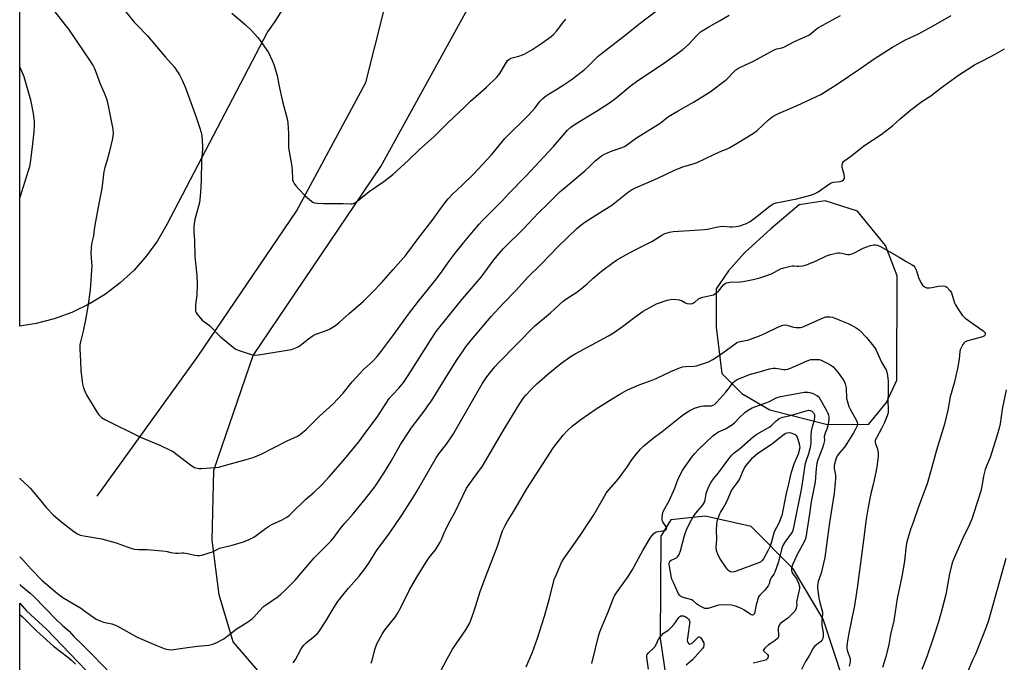
# Model space of a CAD drawing. Units: inches. Extents: x 1285768 to 1291768, y 569447 to 573448.
# Drawn here: x 1285768 to 1286247, y 570083 to 570395 of the extents above; entities that cross this region are included whole.
import ezdxf

# ---------------------------------------------------------------- set-up
doc = ezdxf.new("R2010")
doc.units = ezdxf.units.IN
doc.header["$MEASUREMENT"] = 0
for name, color, linetype in [('HYDRO-Single Line Stream', 4, 'Continuous'), ('NTRL-Farm Land', 3, 'Continuous'), ('TRANS-Road', 130, 'Continuous'), ('Undefined', 1, 'Continuous')]:
    doc.layers.add(name, color=color, linetype=linetype)

msp = doc.modelspace()

# ---------------------------------------------------------------- linework, layer by layer
at = {"layer": 'HYDRO-Single Line Stream'}
msp.add_lwpolyline([(1285805.62, 570163.6), (1285854.5, 570231.41), (1285902.4, 570302.11), (1285936.2, 570364.62), (1285944.92, 570399.26), (1285951.29, 570413.3), (1285961.5, 570428.6), (1285965.54, 570442.07), (1285966.56, 570455.12), (1285972.07, 570475.05), (1285988.26, 570499.58), (1285997.55, 570512.48)], dxfattribs=at)
at = {"layer": 'NTRL-Farm Land'}
msp.add_lwpolyline([(1285898.22, 570404.31), (1285891.99, 570394.16), (1285888.38, 570389.16), (1285839.49, 570295.54), (1285834.9, 570287.66), (1285829.55, 570280.28), (1285823.5, 570273.46), (1285816.82, 570267.26), (1285809.56, 570261.74), (1285801.79, 570256.97), (1285793.3, 570252.85), (1285784.74, 570249.71), (1285775.92, 570247.42), (1285767.93, 570246.17), (1285767.96, 570625.24)], dxfattribs=at)
msp.add_polyline3d([(1285911.54, 570046.54, 0), (1285871.64, 570092.92, 0), (1285864.9, 570115.72, 0), (1285861.53, 570142.31, 0), (1285862.28, 570176.28, 0), (1285881.39, 570231.88, 0), (1285943.51, 570323.78, 0), (1286005.69, 570436.82, 0)], dxfattribs=at)
for points in [[(1286159.97, 570198.57, 0), (1286180.5, 570198.47, 0), (1286189.36, 570209.18, 0), (1286194.3, 570219.9, 0), (1286194.55, 570270.71, 0), (1286188.75, 570285.39, 0), (1286175.14, 570302.07, 0), (1286159.52, 570307.03, 0), (1286146.8, 570305.14, 0), (1286133.05, 570293.48, 0), (1286120.28, 570281.82, 0), (1286112.41, 570273.07, 0), (1286106.5, 570264.3, 0), (1286106.41, 570245.74, 0), (1286109.24, 570223.25, 0), (1286118.97, 570213.43, 0), (1286132.62, 570205.55, 0)], [(1286123.8, 570001.38, 0), (1286140.39, 569995.43, 0), (1286155.07, 569996.34, 0), (1286163.91, 570004.11, 0), (1286172.8, 570023.61, 0), (1286172.9, 570043.15, 0), (1286168.16, 570074.44, 0), (1286158.53, 570103.8, 0), (1286143.98, 570128.3, 0), (1286123.54, 570148.92, 0), (1286101.07, 570153.91, 0), (1286084.44, 570152.04, 0), (1286079.51, 570144.25, 0), (1286079.27, 570094.42, 0), (1286082.11, 570074.86, 0), (1286094.7, 570049.4, 0), (1286108.25, 570020.99, 0), (1286116.01, 570008.25, 0)]]:
    msp.add_polyline3d(points, close=True, dxfattribs=at)
at = {"layer": 'TRANS-Road'}
msp.add_lwpolyline([(1286091.87, 569754.4), (1286019.56, 569822.84), (1285983.84, 569857.37), (1285970.38, 569870.67), (1285960.61, 569882.53), (1285949.21, 569893.9), (1285925.48, 569917.58), (1285901.12, 569941.89), (1285835.78, 570007.79), (1285783.52, 570061.75), (1285767.92, 570077.72), (1285767.92, 570111.61), (1285771.27, 570107.88), (1285781.03, 570099.04), (1285827.14, 570050.98), (1285871.52, 570005.82), (1285929.39, 569946.49), (1285977.27, 569898.39), (1286033.66, 569843.16), (1286090.36, 569788.27), (1286172.74, 569706.7)], dxfattribs=at)
at = {"layer": 'Undefined'}
for points, elevation in [([(1285972.49, 570078.5), (1285975.65, 570084.52), (1285978.36, 570089.31), (1285984.78, 570098.62), (1285986.57, 570101.68), (1285987.24, 570103.3), (1285988.9, 570107.98), (1285991.81, 570117.31), (1285994.29, 570124.21), (1286000.13, 570139.32), (1286002.7, 570146.69), (1286003.92, 570149.37), (1286004.99, 570151.47), (1286008.07, 570156.24), (1286014.4, 570167.15), (1286019.17, 570174.4), (1286027.36, 570187.17), (1286032.05, 570193.28), (1286034.15, 570195.5), (1286036.67, 570197.74), (1286040.76, 570200.79), (1286048.11, 570205.99), (1286055.91, 570210.96), (1286059.68, 570213.22), (1286063.06, 570215.05), (1286069.08, 570217.75), (1286074.89, 570219.87), (1286077.24, 570220.82), (1286084.48, 570224.15), (1286089.09, 570226.19), (1286090.18, 570226.49), (1286091.51, 570226.66), (1286095.86, 570226.81), (1286097, 570226.96), (1286098.93, 570227.54), (1286102.73, 570228.89), (1286104.89, 570230.04), (1286108.54, 570232.39), (1286112.19, 570234.97), (1286115.68, 570237.61), (1286116.4, 570238.08), (1286117.07, 570238.42), (1286118.13, 570238.73), (1286120.69, 570239.17), (1286121.83, 570239.46), (1286128.29, 570241.8), (1286130.47, 570242.72), (1286136.84, 570245.86), (1286138.97, 570246.69), (1286139.8, 570246.81), (1286140.9, 570246.68), (1286144.16, 570245.72), (1286145.25, 570245.48), (1286146.35, 570245.48), (1286147.46, 570245.6), (1286148.27, 570245.78), (1286149.08, 570246.08), (1286157.36, 570249.82), (1286159.25, 570250.58), (1286159.8, 570250.71), (1286160.66, 570250.76), (1286161.82, 570250.69), (1286162.98, 570250.51), (1286163.79, 570250.26), (1286166.64, 570249.03), (1286170.72, 570247.52), (1286172.28, 570246.74), (1286174.56, 570245.44), (1286175.52, 570244.8), (1286176.16, 570244.23), (1286179.49, 570240.61), (1286182.99, 570236.42), (1286183.83, 570235.28), (1286184.26, 570234.54), (1286186.9, 570228.68), (1286188.55, 570225.98), (1286189.06, 570224.96), (1286189.42, 570223.87), (1286189.84, 570222.19), (1286190.12, 570219.53), (1286190.18, 570213.76), (1286189.89, 570209.72), (1286190.08, 570205.84), (1286190.02, 570204.13), (1286189.63, 570202.59), (1286188.28, 570199.36), (1286186.86, 570196.47), (1286184.37, 570191.99), (1286184.02, 570191.24), (1286183.81, 570190.47), (1286183.81, 570189.93), (1286183.97, 570189.11), (1286184.98, 570186.52), (1286185.27, 570184.56), (1286185.22, 570182.81), (1286184.58, 570177.78), (1286184.1, 570175.19), (1286182.77, 570169.26), (1286181.7, 570164.94), (1286180.3, 570158.24), (1286179.22, 570151.44), (1286178.42, 570144.65), (1286175.03, 570118.94), (1286173.67, 570110.43), (1286172.08, 570102.5), (1286170.91, 570097.12), (1286170.43, 570094.29), (1286170.05, 570091.03), (1286170.08, 570089.59), (1286170.33, 570088.2), (1286171.44, 570085.3), (1286171.65, 570084.13), (1286171.57, 570083.02), (1286171.19, 570081.06)], 526), ([(1286014.06, 570080.77), (1286017.17, 570087.9), (1286019.61, 570094.7), (1286023.04, 570105.28), (1286025.47, 570113.92), (1286027.81, 570123.1), (1286028.63, 570125.28), (1286031.26, 570131.44), (1286032.62, 570133.56), (1286036.23, 570138.55), (1286040.38, 570144.51), (1286045.43, 570152.03), (1286046.96, 570154.5), (1286052.18, 570163.61), (1286053.08, 570165.05), (1286054.31, 570166.61), (1286058.97, 570172.03), (1286061.17, 570174.87), (1286063.13, 570177.5), (1286065.57, 570181.26), (1286067.68, 570184.23), (1286069.68, 570186.43), (1286071.27, 570187.99), (1286075.91, 570191.86), (1286080.18, 570195.07), (1286089.16, 570202.2), (1286090.62, 570203.22), (1286094.14, 570205.49), (1286094.93, 570205.92), (1286095.99, 570206.36), (1286099.27, 570207.4), (1286100.38, 570207.55), (1286102.91, 570207.49), (1286103.99, 570207.55), (1286105, 570207.8), (1286105.65, 570208.17), (1286106.79, 570209.26), (1286111.15, 570214.05), (1286113.87, 570217.73), (1286114.76, 570218.81), (1286115.77, 570219.66), (1286116.77, 570220.22), (1286122.75, 570222.73), (1286128.07, 570224.17), (1286132.42, 570225.45), (1286134.19, 570225.75), (1286135.35, 570225.79), (1286136.46, 570225.66), (1286139.28, 570225.15), (1286140.41, 570225.15), (1286141.25, 570225.35), (1286142.64, 570225.84), (1286150.79, 570229.33), (1286152.44, 570229.93), (1286153.58, 570230.07), (1286155.03, 570230.05), (1286156.48, 570229.94), (1286157.59, 570229.69), (1286158.89, 570229.1), (1286161.69, 570227.58), (1286162.65, 570226.96), (1286163.32, 570226.4), (1286164.55, 570225.16), (1286165.61, 570223.91), (1286167.61, 570221.17), (1286168.54, 570219.74), (1286169.16, 570218.17), (1286169.63, 570216.25), (1286169.88, 570211.09), (1286170.25, 570209.42), (1286171.03, 570207.24), (1286171.59, 570205.9), (1286174.76, 570200.29), (1286175.03, 570199.51), (1286175.13, 570198.78), (1286175.11, 570198.29), (1286174.97, 570197.75), (1286174.22, 570196.15), (1286173.21, 570194.36), (1286170.06, 570189.26), (1286168.81, 570187.43), (1286166.53, 570184.84), (1286165.28, 570183.17), (1286164.92, 570182.39), (1286164.65, 570181.57), (1286163.92, 570178.48), (1286163.9, 570177.08), (1286164.42, 570173.77), (1286164.52, 570172.23), (1286164.38, 570170.21), (1286163.83, 570164.99), (1286161.52, 570150.76), (1286159.27, 570133.8), (1286157.45, 570126.27), (1286156.07, 570122.14), (1286155.81, 570120.14), (1286155.79, 570118.98), (1286155.87, 570117.82), (1286156.33, 570114.06), (1286156.67, 570112.64), (1286157.9, 570108.41), (1286158.13, 570107.28), (1286158.15, 570106.11), (1286157.83, 570103.48), (1286157.78, 570102.37), (1286157.92, 570100.8), (1286158.51, 570097.36), (1286158.5, 570095.62), (1286158.32, 570094.51), (1286157.94, 570093.78), (1286157.18, 570092.92), (1286156.31, 570092.15), (1286154.32, 570090.62), (1286153.58, 570089.81), (1286151.89, 570086.43), (1286149.89, 570083.21), (1286147.93, 570079.46)], 528), ([(1286046.09, 570082.37), (1286049.32, 570095.62), (1286049.92, 570097.74), (1286050.53, 570099.37), (1286054.08, 570107.82), (1286056.41, 570113.71), (1286057.11, 570115.2), (1286057.99, 570116.62), (1286063.65, 570124.57), (1286065.66, 570127.62), (1286070.8, 570137.19), (1286074.36, 570143.18), (1286075.16, 570144.39), (1286076.18, 570145.43), (1286077.4, 570146.22), (1286078.49, 570146.52), (1286081.35, 570146.97), (1286081.99, 570147.22), (1286082.33, 570147.56), (1286082.41, 570148.16), (1286082.19, 570148.76), (1286080.61, 570151.06), (1286080.36, 570151.54), (1286080.22, 570152.04), (1286080.2, 570153.12), (1286080.37, 570154.52), (1286080.58, 570155.62), (1286080.83, 570156.41), (1286083.59, 570161.39), (1286086.36, 570167.55), (1286088.01, 570172.03), (1286090.12, 570176.08), (1286091.04, 570177.55), (1286095.04, 570182.96), (1286096.13, 570184.3), (1286097.91, 570186.22), (1286104.86, 570192.84), (1286106.12, 570193.94), (1286107.62, 570194.89), (1286110.97, 570196.37), (1286114.02, 570198.03), (1286115.33, 570199.16), (1286117.67, 570201.63), (1286120.38, 570204.31), (1286121.99, 570205.43), (1286123.94, 570206.51), (1286130.58, 570208.87), (1286132.43, 570209.66), (1286135.72, 570211.38), (1286136.67, 570211.75), (1286137.74, 570212.03), (1286144.15, 570213.09), (1286149.23, 570214.07), (1286150.34, 570214.2), (1286151.17, 570214.19), (1286151.99, 570214.04), (1286153.59, 570213.43), (1286154.79, 570212.87), (1286155.73, 570212.32), (1286156.34, 570211.82), (1286160.08, 570205.23), (1286160.73, 570204), (1286161.14, 570203), (1286161.33, 570202.01), (1286161.3, 570201.13), (1286160.87, 570198.47), (1286160.49, 570196.72), (1286159.41, 570194.15), (1286159.1, 570193.09), (1286159.03, 570192.55), (1286159.08, 570190.66), (1286158.66, 570188.69), (1286158.13, 570187.02), (1286155.9, 570181.21), (1286155.45, 570179.62), (1286155.16, 570176.99), (1286154.69, 570170.56), (1286152.65, 570160.92), (1286151.85, 570155.1), (1286150, 570143.45), (1286149.71, 570142.51), (1286149.35, 570141.71), (1286145.77, 570134.99), (1286144.52, 570132.43), (1286143.63, 570130.3), (1286143.15, 570128.61), (1286143.1, 570127.63), (1286143.34, 570126.69), (1286143.82, 570125.81), (1286145.49, 570123.57), (1286145.93, 570122.87), (1286146.53, 570121.29), (1286146.92, 570119.65), (1286146.94, 570118.79), (1286146.74, 570117.33), (1286145.66, 570112.89), (1286145.59, 570112.14), (1286145.66, 570110.48), (1286145.59, 570109.93), (1286145.4, 570109.13), (1286145.1, 570108.37), (1286144.82, 570107.89), (1286144.26, 570107.22), (1286142.16, 570105.14), (1286141.27, 570104.39), (1286138.49, 570102.46), (1286137.65, 570101.63), (1286137.12, 570100.95), (1286136.78, 570100.18), (1286136.67, 570099.32), (1286136.73, 570095.58), (1286136.55, 570094.82), (1286136.25, 570094.4), (1286135.19, 570093.51), (1286132.69, 570091.9), (1286131.97, 570091.37), (1286130.2, 570089.78), (1286129.55, 570088.99), (1286129.45, 570088.61), (1286129.6, 570088.27), (1286131.37, 570086.76), (1286131.76, 570086.18), (1286131.81, 570085.49), (1286131.64, 570085.01), (1286131.34, 570084.58), (1286130.74, 570084.12), (1286129.95, 570083.81), (1286124.44, 570082.46)], 530), ([(1286073.66, 570079.57), (1286072.75, 570085.16), (1286072.71, 570086), (1286072.92, 570086.75), (1286073.44, 570087.4), (1286075.68, 570089.37), (1286076.63, 570090.42), (1286077.37, 570091.57), (1286078.65, 570094.41), (1286079.69, 570095.83), (1286080.95, 570097.09), (1286083.42, 570098.69), (1286084.49, 570099.64), (1286086.07, 570101.4), (1286088.26, 570104.61), (1286088.84, 570105.2), (1286089.28, 570105.42), (1286089.77, 570105.5), (1286090.54, 570105.43), (1286091.66, 570104.97), (1286092.35, 570104.45), (1286092.96, 570103.84), (1286093.3, 570103.4), (1286093.54, 570102.93), (1286093.63, 570102.42), (1286093.59, 570101.59), (1286092.64, 570095.84), (1286092.42, 570093.62), (1286092.53, 570092.86), (1286092.73, 570092.44), (1286093.2, 570091.95), (1286093.76, 570091.76), (1286094.14, 570091.83), (1286094.81, 570092.25), (1286097.5, 570094.92), (1286097.9, 570095.21), (1286098.28, 570095.33), (1286098.63, 570095.19), (1286098.97, 570094.85), (1286100.55, 570092.32), (1286100.48, 570091), (1286100.27, 570090.31), (1286099.94, 570089.72), (1286094.93, 570084.18), (1286091.98, 570081.44)], 532)]:
    msp.add_lwpolyline(points, dxfattribs=dict(at, elevation=elevation))
for points, elevation in [([(1286124.12, 570105.84), (1286123.49, 570105.98), (1286122.99, 570106.22), (1286119.86, 570108.46), (1286118.86, 570109.05), (1286115.88, 570110.18), (1286113.95, 570110.73), (1286112.22, 570110.81), (1286107.56, 570110.63), (1286106.46, 570110.41), (1286104.1, 570109.56), (1286102.53, 570109.09), (1286101.75, 570108.99), (1286100.96, 570109.11), (1286099.41, 570109.8), (1286097.65, 570110.78), (1286096.96, 570111.27), (1286095.33, 570112.73), (1286094.65, 570113.19), (1286093.6, 570113.61), (1286090.52, 570114.46), (1286089.23, 570115.03), (1286088.6, 570115.54), (1286088, 570116.52), (1286085.67, 570121.67), (1286085, 570123.32), (1286084.62, 570124.83), (1286083.79, 570129.46), (1286083.71, 570130.79), (1286083.82, 570131.59), (1286084.03, 570132.06), (1286084.58, 570132.56), (1286086.48, 570133.31), (1286087.17, 570133.68), (1286087.74, 570134.18), (1286088.33, 570135.01), (1286088.66, 570135.75), (1286089.08, 570137.07), (1286091.11, 570144.51), (1286092.29, 570147.71), (1286094.72, 570152.42), (1286095.75, 570154.19), (1286096.66, 570155.36), (1286099.74, 570158.94), (1286100.72, 570160.35), (1286101.22, 570161.87), (1286101.67, 570164.69), (1286101.94, 570165.81), (1286102.59, 570167.46), (1286103.47, 570169.35), (1286104.06, 570170.33), (1286105.21, 570171.96), (1286107.59, 570174.94), (1286113.13, 570182.36), (1286114.23, 570183.7), (1286115.18, 570184.61), (1286117.67, 570186.49), (1286124.41, 570192.38), (1286126.32, 570193.66), (1286132.53, 570197.26), (1286133.39, 570197.97), (1286135.5, 570200.09), (1286136.44, 570200.83), (1286137.19, 570201.3), (1286138.79, 570201.91), (1286142.56, 570202.85), (1286150.24, 570205.13), (1286151.37, 570205.31), (1286152.41, 570205.18), (1286153.07, 570204.83), (1286153.79, 570204.06), (1286154.23, 570203.06), (1286154.32, 570202.27), (1286154.07, 570200.38), (1286153.16, 570197.35), (1286152.66, 570195.26), (1286152.45, 570193.06), (1286152.46, 570189.44), (1286152.39, 570188.28), (1286152.04, 570186.61), (1286151.36, 570184.13), (1286150.03, 570180.37), (1286149.59, 570178.65), (1286147.9, 570167.68), (1286143.97, 570147.54), (1286143.59, 570146.51), (1286143.02, 570145.52), (1286139.82, 570141.24), (1286139.05, 570139.99), (1286138.47, 570138.35), (1286136.8, 570131.77), (1286135.07, 570126.75), (1286134.53, 570125.76), (1286133.22, 570123.96), (1286132.82, 570123.26), (1286132.54, 570122.52), (1286132.2, 570120.94), (1286131.74, 570119.98), (1286130.2, 570118), (1286127.78, 570115.57), (1286127.14, 570114.67), (1286126.74, 570113.61), (1286125.98, 570110.8), (1286125.06, 570106.65), (1286124.87, 570106.26), (1286124.63, 570106)], 532), ([(1286114.23, 570126.71), (1286113.41, 570126.86), (1286112.69, 570127.26), (1286112.1, 570127.87), (1286111.22, 570129.04), (1286108.36, 570133.13), (1286107.47, 570135.02), (1286106.65, 570137.25), (1286106.54, 570138.6), (1286106.87, 570142.69), (1286106.65, 570147.12), (1286106.85, 570150.06), (1286107, 570151.22), (1286107.2, 570152.06), (1286108.28, 570155.01), (1286108.64, 570155.72), (1286109.89, 570157.72), (1286110.73, 570159.3), (1286111.92, 570161.71), (1286113.82, 570165.98), (1286114.45, 570166.97), (1286117.26, 570170.71), (1286117.86, 570171.64), (1286118.38, 570172.76), (1286119.29, 570175.32), (1286120.25, 570177.33), (1286121.09, 570178.54), (1286124.14, 570182.24), (1286125.37, 570183.41), (1286126.67, 570184.48), (1286133.4, 570188.92), (1286138.86, 570193.24), (1286140.08, 570194.07), (1286140.87, 570194.43), (1286141.9, 570194.58), (1286142.81, 570194.44), (1286144.12, 570193.96), (1286144.84, 570193.57), (1286145.25, 570193.22), (1286145.83, 570192.3), (1286146.83, 570189.21), (1286147.07, 570188.13), (1286147.2, 570187.1), (1286146.3, 570183.99), (1286144.28, 570179.2), (1286142.78, 570174.65), (1286141.69, 570169.54), (1286140.47, 570164.86), (1286138.34, 570154.29), (1286136.91, 570150.41), (1286134.73, 570146.36), (1286133.43, 570141.46), (1286132.66, 570139.35), (1286131.72, 570137.33), (1286129.51, 570133.24), (1286128.86, 570132.32), (1286128.07, 570131.62), (1286126.77, 570131), (1286116.28, 570127.15), (1286115.25, 570126.84)], 534)]:
    msp.add_lwpolyline(points, close=True, dxfattribs=dict(at, elevation=elevation))
for points in [[(1285816.69, 570402.23, 514), (1285823.6, 570393.87, 514), (1285824.98, 570392.35, 514), (1285830.13, 570387.3, 514), (1285838.75, 570376.89, 514), (1285842.95, 570372.17, 514), (1285845.62, 570368.31, 514), (1285846.87, 570365.71, 514), (1285848.45, 570361.97, 514), (1285853.73, 570347.65, 514), (1285855.64, 570341.84, 514), (1285856.1, 570340.19, 514), (1285856.39, 570338.67, 514), (1285856.85, 570333.84, 514), (1285856.83, 570332.12, 514), (1285856.23, 570326.63, 514), (1285856.08, 570317.14, 514), (1285855.88, 570311.36, 514), (1285855.73, 570309.37, 514), (1285855.25, 570306.3, 514), (1285853.01, 570297.94, 514), (1285852.69, 570295.96, 514), (1285852.56, 570294.54, 514), (1285852.58, 570291.76, 514), (1285852.83, 570287.91, 514), (1285853.04, 570279.91, 514), (1285854, 570270.87, 514), (1285854.18, 570266.82, 514), (1285854.06, 570261.3, 514), (1285853.53, 570257.85, 514), (1285853.41, 570256.4, 514), (1285853.36, 570254.66, 514), (1285853.46, 570253.54, 514), (1285853.75, 570252.77, 514), (1285854.2, 570252.05, 514), (1285855.6, 570250.2, 514), (1285856.55, 570249.11, 514), (1285857.21, 570248.56, 514), (1285860.22, 570246.45, 514), (1285865.39, 570241.09, 514), (1285871.79, 570235.86, 514), (1285872.95, 570235.06, 514), (1285874.14, 570234.51, 514), (1285879.92, 570232.58, 514), (1285881.3, 570232.2, 514), (1285882.46, 570232.09, 514), (1285883.93, 570232.22, 514), (1285888.01, 570232.98, 514), (1285898.89, 570234.68, 514), (1285900.05, 570234.93, 514), (1285900.86, 570235.2, 514), (1285903.23, 570236.21, 514), (1285904.47, 570236.89, 514), (1285908.32, 570240.01, 514), (1285910.63, 570241.61, 514), (1285911.94, 570242.23, 514), (1285916.62, 570243.99, 514), (1285918.49, 570244.79, 514), (1285921.44, 570246.56, 514), (1285923.3, 570247.9, 514), (1285928.06, 570252.38, 514), (1285935.03, 570258.35, 514), (1285939.15, 570262.4, 514), (1285943.78, 570267.3, 514), (1285949.48, 570273.67, 514), (1285955.61, 570280.71, 514), (1285961.61, 570288.82, 514), (1285968.91, 570298.19, 514), (1285971.72, 570301.99, 514), (1285974.7, 570306.25, 514), (1285976.14, 570308.02, 514), (1285978.1, 570310.12, 514), (1285983.04, 570314.63, 514), (1285988.56, 570319.99, 514), (1285997.34, 570329.42, 514), (1286003.79, 570337.33, 514), (1286015.5, 570348.89, 514), (1286018.58, 570352.33, 514), (1286020.84, 570355.27, 514), (1286022.18, 570356.76, 514), (1286023.29, 570357.68, 514), (1286025.24, 570358.99, 514), (1286027.7, 570360.59, 514), (1286032.14, 570363.24, 514), (1286036.02, 570365.85, 514), (1286042.37, 570370.76, 514), (1286043.92, 570372.1, 514), (1286049.16, 570377.35, 514), (1286050.67, 570378.7, 514), (1286062.88, 570388.05, 514), (1286068.92, 570392.87, 514), (1286077.71, 570399.49, 514)], [(1285767.92, 570134.06, 520), (1285769.38, 570132.68, 520), (1285773.52, 570128.21, 520), (1285778.7, 570122.88, 520), (1285782.18, 570119.76, 520), (1285786.29, 570116.36, 520), (1285788.87, 570114.35, 520), (1285797.93, 570108.97, 520), (1285799.64, 570107.82, 520), (1285803.94, 570104.66, 520), (1285805.17, 570103.88, 520), (1285807, 570103.02, 520), (1285808.61, 570102.4, 520), (1285812.73, 570101.52, 520), (1285814.49, 570100.93, 520), (1285815.83, 570100.26, 520), (1285825.07, 570095.12, 520), (1285834.02, 570091.19, 520), (1285838.2, 570089.64, 520), (1285839.33, 570089.31, 520), (1285840.44, 570089.12, 520), (1285841.84, 570089.02, 520), (1285842.7, 570089.07, 520), (1285850.59, 570090.31, 520), (1285854.42, 570090.74, 520), (1285859.89, 570091.2, 520), (1285861.87, 570091.75, 520), (1285864.08, 570092.63, 520), (1285865.93, 570093.59, 520), (1285867.19, 570094.34, 520), (1285869.22, 570095.86, 520), (1285873.08, 570099.01, 520), (1285877.89, 570101.87, 520), (1285880.7, 570103.88, 520), (1285881.78, 570104.81, 520), (1285884.31, 570107.79, 520), (1285886.47, 570110, 520), (1285887.38, 570110.7, 520), (1285893.63, 570114.89, 520), (1285894.88, 570115.95, 520), (1285896.71, 570117.69, 520), (1285901.84, 570122.86, 520), (1285908.26, 570130.39, 520), (1285911.1, 570133.57, 520), (1285917.95, 570140.46, 520), (1285919.15, 570141.74, 520), (1285920.78, 570143.75, 520), (1285923.76, 570147.76, 520), (1285925.95, 570150.42, 520), (1285929.99, 570155.08, 520), (1285935.85, 570162.15, 520), (1285940.49, 570168.13, 520), (1285941.84, 570170.02, 520), (1285945.01, 570174.84, 520), (1285948.5, 570180.68, 520), (1285953.08, 570188.67, 520), (1285957.02, 570194.89, 520), (1285958.21, 570196.57, 520), (1285965.02, 570205.5, 520), (1285966.4, 570207.43, 520), (1285968.03, 570209.92, 520), (1285976.99, 570224.36, 520), (1285980.62, 570229.96, 520), (1285983.47, 570234.16, 520), (1285984.86, 570236.12, 520), (1285987.44, 570239.43, 520), (1285997.15, 570250.92, 520), (1286003.05, 570257.3, 520), (1286009.21, 570263.65, 520), (1286014.87, 570269.92, 520), (1286021.28, 570276.19, 520), (1286029.75, 570284.87, 520), (1286038.72, 570293.58, 520), (1286040.69, 570295.29, 520), (1286042.62, 570296.7, 520), (1286049.85, 570301.2, 520), (1286055.71, 570304.97, 520), (1286063.86, 570311.52, 520), (1286065.28, 570312.37, 520), (1286067.27, 570313.39, 520), (1286078.13, 570318.07, 520), (1286086.52, 570322.13, 520), (1286090.72, 570323.72, 520), (1286094.82, 570324.81, 520), (1286097.21, 570325.64, 520), (1286105.41, 570329.59, 520), (1286109.18, 570331.31, 520), (1286111.57, 570332.25, 520), (1286113.16, 570333.06, 520), (1286118.33, 570335.98, 520), (1286124.65, 570339.9, 520), (1286126.35, 570341.26, 520), (1286131.9, 570346.42, 520), (1286133.49, 570347.72, 520), (1286134.47, 570348.37, 520), (1286136.86, 570349.56, 520), (1286145.91, 570353.39, 520), (1286155.28, 570357.71, 520), (1286157.44, 570358.79, 520), (1286165.36, 570363.69, 520), (1286176.34, 570371.14, 520), (1286183.27, 570376.07, 520), (1286192.27, 570381.73, 520), (1286198.46, 570385.27, 520), (1286204.86, 570388.22, 520), (1286212.04, 570392.06, 520), (1286220.74, 570397.11, 520)], [(1285767.93, 570172.31, 518), (1285768.03, 570172.19, 518), (1285771.99, 570168.53, 518), (1285773.19, 570167.31, 518), (1285777.46, 570162.31, 518), (1285780.98, 570158.01, 518), (1285784.3, 570154.42, 518), (1285788.44, 570151.02, 518), (1285794.19, 570146.51, 518), (1285796.07, 570145.29, 518), (1285797.34, 570144.72, 518), (1285799.08, 570144.32, 518), (1285807.8, 570142.81, 518), (1285809.48, 570142.44, 518), (1285814.82, 570140.95, 518), (1285821.92, 570138.3, 518), (1285823.61, 570137.82, 518), (1285825.91, 570137.67, 518), (1285829.93, 570137.72, 518), (1285831.69, 570137.61, 518), (1285838.74, 570136.86, 518), (1285839.6, 570136.7, 518), (1285841.47, 570136.17, 518), (1285843.76, 570135.88, 518), (1285844.91, 570135.87, 518), (1285846.96, 570136.11, 518), (1285847.78, 570136.08, 518), (1285850.25, 570135.66, 518), (1285853.02, 570134.91, 518), (1285854.16, 570134.79, 518), (1285855.31, 570134.82, 518), (1285856.45, 570134.97, 518), (1285860.07, 570136.01, 518), (1285861.69, 570136.61, 518), (1285863.91, 570137.76, 518), (1285865.12, 570138.29, 518), (1285871.16, 570139.86, 518), (1285876.77, 570141.42, 518), (1285879.42, 570142.5, 518), (1285881.72, 570143.62, 518), (1285882.95, 570144.47, 518), (1285887.43, 570147.91, 518), (1285889.28, 570149.21, 518), (1285890.54, 570149.88, 518), (1285895.53, 570152.15, 518), (1285897.73, 570153.42, 518), (1285898.89, 570154.23, 518), (1285900.41, 570155.63, 518), (1285906.91, 570161.97, 518), (1285911.03, 570165.59, 518), (1285914.58, 570168.9, 518), (1285918.42, 570172.97, 518), (1285925.96, 570181.68, 518), (1285932.85, 570189.96, 518), (1285936.2, 570194.74, 518), (1285941.67, 570202.01, 518), (1285947.53, 570210.99, 518), (1285948.99, 570212.72, 518), (1285952.42, 570216.16, 518), (1285954.55, 570218.83, 518), (1285956.78, 570222.19, 518), (1285968.54, 570240.89, 518), (1285970.38, 570243.59, 518), (1285982.39, 570258.53, 518), (1285992.22, 570270.07, 518), (1285998.38, 570278.44, 518), (1286000.92, 570281.56, 518), (1286003.15, 570283.93, 518), (1286012.75, 570293.5, 518), (1286020.06, 570301.17, 518), (1286024.56, 570305.46, 518), (1286030.73, 570311.54, 518), (1286032.25, 570312.9, 518), (1286042.67, 570321.68, 518), (1286044.83, 570323.62, 518), (1286047.7, 570326.44, 518), (1286050.68, 570328.86, 518), (1286052.16, 570329.75, 518), (1286055.06, 570331, 518), (1286056.92, 570331.73, 518), (1286060.75, 570332.95, 518), (1286062.31, 570333.69, 518), (1286067.72, 570337.66, 518), (1286079.21, 570344.85, 518), (1286083.31, 570348.01, 518), (1286088, 570350.77, 518), (1286095.48, 570354.98, 518), (1286103.5, 570360.06, 518), (1286110.84, 570365.45, 518), (1286111.68, 570366.24, 518), (1286115.21, 570369.96, 518), (1286116.05, 570370.68, 518), (1286117.03, 570371.29, 518), (1286120.68, 570373.15, 518), (1286124.64, 570374.96, 518), (1286134.62, 570380.39, 518), (1286135.98, 570380.91, 518), (1286138.44, 570381.45, 518), (1286139.45, 570381.78, 518), (1286144.49, 570384.41, 518), (1286151.48, 570387.63, 518), (1286152.86, 570388.5, 518), (1286155.33, 570390.68, 518), (1286156.29, 570391.33, 518), (1286166.96, 570397.09, 518)], [(1285785.05, 570398.87, 516), (1285789.71, 570392.97, 516), (1285791.6, 570390.41, 516), (1285802.17, 570374.94, 516), (1285803.78, 570372.37, 516), (1285804.26, 570371.35, 516), (1285805.11, 570369.21, 516), (1285807, 570363.98, 516), (1285809.01, 570359.51, 516), (1285810.11, 570356.61, 516), (1285810.54, 570354.88, 516), (1285813.13, 570341.81, 516), (1285813.29, 570339.59, 516), (1285813.24, 570338.74, 516), (1285813.02, 570337.28, 516), (1285811.48, 570330.59, 516), (1285810.35, 570326.38, 516), (1285809.33, 570323.25, 516), (1285808.83, 570321.31, 516), (1285807.77, 570313.13, 516), (1285806.63, 570306.52, 516), (1285805.23, 570299.58, 516), (1285804.45, 570295.18, 516), (1285804.14, 570293.12, 516), (1285803.85, 570290.05, 516), (1285802.86, 570286.19, 516), (1285802.67, 570284.21, 516), (1285802.57, 570281.65, 516), (1285802.9, 570277.2, 516), (1285802.93, 570275.73, 516), (1285802.18, 570263.85, 516), (1285801.01, 570255.81, 516), (1285799.91, 570249.24, 516), (1285798.72, 570243.68, 516), (1285797.44, 570238.54, 516), (1285797.18, 570237.1, 516), (1285797.12, 570235.04, 516), (1285797.53, 570229.42, 516), (1285797.63, 570224.45, 516), (1285798.5, 570218.21, 516), (1285798.94, 570216.19, 516), (1285799.6, 570214.61, 516), (1285800.61, 570212.54, 516), (1285803.21, 570208.34, 516), (1285805.55, 570204.27, 516), (1285806.56, 570202.91, 516), (1285807.75, 570201.8, 516), (1285809.29, 570200.91, 516), (1285826.26, 570192.37, 516), (1285830.46, 570190.58, 516), (1285836.1, 570188.39, 516), (1285841.44, 570185.85, 516), (1285842.45, 570185.24, 516), (1285843.64, 570184.39, 516), (1285851.64, 570178.29, 516), (1285852.9, 570177.6, 516), (1285854.23, 570177.15, 516), (1285855.11, 570177.05, 516), (1285856.28, 570177.05, 516), (1285860.6, 570177.4, 516), (1285863.16, 570177.51, 516), (1285864.5, 570177.68, 516), (1285878.01, 570181.41, 516), (1285881.4, 570182.42, 516), (1285885.28, 570184.05, 516), (1285897.91, 570190.42, 516), (1285902.99, 570192.82, 516), (1285904.49, 570193.8, 516), (1285907.17, 570196.04, 516), (1285913.73, 570202.42, 516), (1285920.16, 570208.34, 516), (1285925.16, 570213.64, 516), (1285929.48, 570219.16, 516), (1285933.21, 570223.22, 516), (1285935.04, 570225.08, 516), (1285939.63, 570229.15, 516), (1285941.77, 570231.41, 516), (1285943.04, 570233.01, 516), (1285949.74, 570242.1, 516), (1285956.95, 570252.05, 516), (1285961.81, 570258.34, 516), (1285969.95, 570268.37, 516), (1285972.96, 570272.39, 516), (1285976.15, 570277.07, 516), (1285979.69, 570281.68, 516), (1285983.65, 570286.63, 516), (1285988.49, 570292.44, 516), (1285991.33, 570295.82, 516), (1285992.71, 570297.33, 516), (1285995.14, 570299.83, 516), (1285998.8, 570303.33, 516), (1286002.68, 570307.22, 516), (1286005.49, 570310.41, 516), (1286013.97, 570319.08, 516), (1286027.38, 570333.52, 516), (1286034.24, 570341.45, 516), (1286035.76, 570342.82, 516), (1286037.96, 570344.34, 516), (1286048.34, 570350.64, 516), (1286054.56, 570354.62, 516), (1286057.7, 570356.9, 516), (1286064.75, 570362.78, 516), (1286068.48, 570365.55, 516), (1286080.93, 570373.73, 516), (1286087.9, 570378.75, 516), (1286090.21, 570380.56, 516), (1286093.1, 570383, 516), (1286097.02, 570387.43, 516), (1286098, 570388.41, 516), (1286098.89, 570389.14, 516), (1286102.95, 570391.67, 516), (1286108.18, 570394.48, 516), (1286112.86, 570397.23, 516)], [(1285871.12, 570398.22, 512), (1285877.45, 570392.66, 512), (1285880.44, 570389.92, 512), (1285883.71, 570386.43, 512), (1285885.18, 570384.54, 512), (1285888.04, 570380.33, 512), (1285888.81, 570379.07, 512), (1285890.68, 570375.2, 512), (1285891.43, 570373.3, 512), (1285893.05, 570367.89, 512), (1285893.88, 570363.44, 512), (1285895.62, 570355.32, 512), (1285898.07, 570346.21, 512), (1285898.31, 570344.82, 512), (1285898.46, 570342.53, 512), (1285898.55, 570339.66, 512), (1285898.54, 570335.11, 512), (1285898.67, 570332.76, 512), (1285898.91, 570331.01, 512), (1285900.22, 570323.74, 512), (1285900.41, 570321.41, 512), (1285900.48, 570318.1, 512), (1285900.6, 570317.3, 512), (1285900.83, 570316.51, 512), (1285901.32, 570315.54, 512), (1285902.17, 570314.43, 512), (1285903.84, 570312.51, 512), (1285906.64, 570309.56, 512), (1285909.76, 570306.86, 512), (1285910.48, 570306.39, 512), (1285911.27, 570306.12, 512), (1285912.7, 570305.96, 512), (1285915.63, 570305.83, 512), (1285925.15, 570305.71, 512), (1285928.83, 570305.58, 512), (1285929.61, 570305.64, 512), (1285930.12, 570305.77, 512), (1285930.86, 570306.08, 512), (1285931.57, 570306.53, 512), (1285937.88, 570311.62, 512), (1285944.92, 570316.52, 512), (1285949.25, 570319.85, 512), (1285956.93, 570326.78, 512), (1285962.05, 570331.79, 512), (1285969.63, 570338.51, 512), (1285975.98, 570344.96, 512), (1285981.46, 570349.94, 512), (1285984.35, 570352.7, 512), (1285987.07, 570355.46, 512), (1285994.82, 570362.32, 512), (1285999.91, 570367.2, 512), (1286000.69, 570368.06, 512), (1286001.34, 570368.98, 512), (1286004.55, 570374.5, 512), (1286005.05, 570375.22, 512), (1286005.64, 570375.81, 512), (1286006.61, 570376.31, 512), (1286010.54, 570377.33, 512), (1286012.41, 570377.98, 512), (1286013.43, 570378.45, 512), (1286016.86, 570380.49, 512), (1286021.77, 570383.67, 512), (1286026.32, 570386.86, 512), (1286027.37, 570387.8, 512), (1286028.87, 570389.45, 512), (1286031.98, 570393.6, 512), (1286033.36, 570395.25, 512)], [(1285900.8, 570082.61, 522), (1285901.37, 570083.26, 522), (1285902.04, 570084.21, 522), (1285904.61, 570089.13, 522), (1285905.34, 570090.35, 522), (1285905.98, 570091.22, 522), (1285907.3, 570092.59, 522), (1285910.49, 570095.03, 522), (1285911.58, 570095.94, 522), (1285912.61, 570096.91, 522), (1285913.36, 570097.78, 522), (1285916.77, 570102.89, 522), (1285920.74, 570109.74, 522), (1285922.5, 570112.38, 522), (1285924.96, 570115.56, 522), (1285927.78, 570118.99, 522), (1285932.88, 570124.73, 522), (1285935.19, 570127.58, 522), (1285937.64, 570131.02, 522), (1285938.98, 570133.19, 522), (1285940.66, 570136.13, 522), (1285941.62, 570137.6, 522), (1285947.31, 570145.2, 522), (1285950.24, 570149.31, 522), (1285953.97, 570154.89, 522), (1285958.87, 570162.48, 522), (1285961.14, 570166.23, 522), (1285970.39, 570182.15, 522), (1285971.75, 570184.11, 522), (1285975.36, 570188.8, 522), (1285978.44, 570193.37, 522), (1285992.81, 570218.21, 522), (1285995, 570221.58, 522), (1285996.9, 570224.07, 522), (1285998.92, 570226.46, 522), (1286000.87, 570228.58, 522), (1286018.3, 570246.34, 522), (1286026.01, 570252.61, 522), (1286032.15, 570258.31, 522), (1286033.47, 570259.3, 522), (1286038.71, 570262.73, 522), (1286040.16, 570263.76, 522), (1286043.75, 570266.71, 522), (1286046.74, 570269.45, 522), (1286050.79, 570272.98, 522), (1286056.4, 570277.14, 522), (1286058.11, 570278.27, 522), (1286062.2, 570280.73, 522), (1286067.39, 570283.41, 522), (1286075.26, 570287.3, 522), (1286076.53, 570288.05, 522), (1286080.1, 570290.43, 522), (1286081.6, 570291.19, 522), (1286083.84, 570291.87, 522), (1286085.56, 570292.23, 522), (1286093.51, 570292.64, 522), (1286100.8, 570293.16, 522), (1286102.22, 570293.39, 522), (1286106.43, 570294.36, 522), (1286108.47, 570294.66, 522), (1286109.94, 570294.72, 522), (1286113.09, 570294.45, 522), (1286114.24, 570294.42, 522), (1286116.23, 570294.64, 522), (1286117.92, 570295, 522), (1286121.25, 570296.14, 522), (1286122.97, 570297.03, 522), (1286125.57, 570298.95, 522), (1286132.77, 570304.64, 522), (1286134.23, 570305.61, 522), (1286135.59, 570306.06, 522), (1286139, 570306.82, 522), (1286143.14, 570307.48, 522), (1286145.66, 570307.99, 522), (1286152.4, 570309.8, 522), (1286154.57, 570310.65, 522), (1286156.12, 570311.43, 522), (1286161.13, 570315.02, 522), (1286162.36, 570315.79, 522), (1286163.45, 570316.14, 522), (1286166.83, 570316.52, 522), (1286167.79, 570316.81, 522), (1286168.36, 570317.28, 522), (1286168.64, 570317.69, 522), (1286168.8, 570318.2, 522), (1286168.84, 570318.76, 522), (1286168.66, 570319.9, 522), (1286167.74, 570323.34, 522), (1286167.69, 570324.44, 522), (1286167.89, 570325.2, 522), (1286168.12, 570325.68, 522), (1286168.44, 570326.11, 522), (1286169.07, 570326.68, 522), (1286172.41, 570329.08, 522), (1286178.34, 570333.76, 522), (1286186.67, 570339.23, 522), (1286192.33, 570343.75, 522), (1286195.89, 570346.95, 522), (1286201.11, 570351.3, 522), (1286206.53, 570355.26, 522), (1286210.8, 570358.14, 522), (1286215.41, 570361.62, 522), (1286224.34, 570368.12, 522), (1286228.82, 570371.06, 522), (1286232.1, 570373.07, 522), (1286236.24, 570375.28, 522), (1286242.19, 570378.3, 522), (1286246.72, 570380.95, 522)], [(1285767.94, 570372.02, 518), (1285769.94, 570367.54, 518), (1285772.59, 570358.36, 518), (1285773.11, 570356.12, 518), (1285774.43, 570349.57, 518), (1285774.9, 570345.81, 518), (1285774.97, 570343.79, 518), (1285774.86, 570340.6, 518), (1285774.05, 570333.32, 518), (1285772.99, 570325.68, 518), (1285772.64, 570323.65, 518), (1285772.08, 570321.69, 518), (1285767.94, 570308.66, 518)], [(1285938.72, 570082.46, 524), (1285939.22, 570083.8, 524), (1285940.63, 570089.11, 524), (1285941.53, 570091.84, 524), (1285942.27, 570093.41, 524), (1285944.27, 570096.96, 524), (1285945.54, 570098.88, 524), (1285950.44, 570104.88, 524), (1285951.6, 570106.53, 524), (1285953.44, 570109.83, 524), (1285957.39, 570118.1, 524), (1285960.92, 570124.18, 524), (1285966.04, 570132.36, 524), (1285967.04, 570133.75, 524), (1285969.97, 570137.47, 524), (1285972.35, 570141.27, 524), (1285972.96, 570142.53, 524), (1285974.25, 570145.87, 524), (1285974.85, 570147.17, 524), (1285976.42, 570150.19, 524), (1285979.5, 570155.69, 524), (1285983.33, 570163.73, 524), (1285985.19, 570167.44, 524), (1285988.34, 570172.01, 524), (1285992.84, 570178.15, 524), (1285996.85, 570184.82, 524), (1286000.81, 570191.82, 524), (1286003.91, 570196.98, 524), (1286010.97, 570208.61, 524), (1286013.01, 570211.49, 524), (1286014.14, 570212.85, 524), (1286016.57, 570215.43, 524), (1286019.29, 570218.1, 524), (1286024.48, 570222.79, 524), (1286030.99, 570227.98, 524), (1286036.02, 570231.54, 524), (1286037.95, 570232.76, 524), (1286054.11, 570241.51, 524), (1286057.09, 570243.22, 524), (1286061.03, 570245.96, 524), (1286067.55, 570251.08, 524), (1286071.05, 570253.53, 524), (1286075.67, 570256.08, 524), (1286077.5, 570257, 524), (1286082.6, 570258.76, 524), (1286084.33, 570259.2, 524), (1286086.01, 570259.23, 524), (1286088.53, 570259.01, 524), (1286089.6, 570258.66, 524), (1286091.64, 570257.57, 524), (1286092.44, 570257.28, 524), (1286093.84, 570257.11, 524), (1286094.94, 570257.25, 524), (1286095.45, 570257.46, 524), (1286096.16, 570257.91, 524), (1286097.87, 570259.43, 524), (1286098.58, 570259.87, 524), (1286099.93, 570260.29, 524), (1286104.39, 570261.26, 524), (1286105.16, 570261.49, 524), (1286105.88, 570261.84, 524), (1286106.75, 570262.5, 524), (1286107.55, 570263.25, 524), (1286110.12, 570266.27, 524), (1286110.92, 570266.9, 524), (1286111.57, 570267.23, 524), (1286112.4, 570267.43, 524), (1286113.27, 570267.53, 524), (1286118.22, 570267.79, 524), (1286119.66, 570267.95, 524), (1286124.53, 570268.94, 524), (1286127.7, 570269.74, 524), (1286130.2, 570270.5, 524), (1286133.44, 570271.64, 524), (1286137.81, 570273.97, 524), (1286139.44, 570274.56, 524), (1286141.98, 570275.2, 524), (1286143.39, 570275.47, 524), (1286144.24, 570275.5, 524), (1286145.89, 570275.3, 524), (1286146.72, 570275.29, 524), (1286148.67, 570275.55, 524), (1286150.32, 570275.94, 524), (1286154.79, 570277.81, 524), (1286160.17, 570280.28, 524), (1286162.06, 570280.94, 524), (1286164.78, 570281.73, 524), (1286165.6, 570281.86, 524), (1286166.47, 570281.82, 524), (1286167.62, 570281.61, 524), (1286169.47, 570281.1, 524), (1286170.26, 570280.99, 524), (1286171.34, 570281.05, 524), (1286172.42, 570281.25, 524), (1286173.73, 570281.76, 524), (1286176.99, 570283.65, 524), (1286178.02, 570284.16, 524), (1286181.54, 570285.38, 524), (1286183.18, 570285.75, 524), (1286183.95, 570285.71, 524), (1286184.71, 570285.55, 524), (1286186.01, 570284.99, 524), (1286195.51, 570279.71, 524), (1286198.83, 570277.53, 524), (1286201.81, 570275.97, 524), (1286202.5, 570275.51, 524), (1286203.02, 570274.9, 524), (1286203.51, 570273.91, 524), (1286204.02, 570272.58, 524), (1286204.91, 570269.81, 524), (1286206.02, 570267.41, 524), (1286206.76, 570266.16, 524), (1286207.12, 570265.76, 524), (1286207.75, 570265.31, 524), (1286208.69, 570264.89, 524), (1286209.25, 570264.81, 524), (1286210.12, 570264.81, 524), (1286211.29, 570264.93, 524), (1286214.59, 570265.55, 524), (1286216.95, 570265.79, 524), (1286217.75, 570265.67, 524), (1286218.21, 570265.42, 524), (1286218.63, 570265.06, 524), (1286220, 570263.56, 524), (1286220.84, 570262.38, 524), (1286221.29, 570261.29, 524), (1286222.42, 570257.59, 524), (1286222.84, 570256.49, 524), (1286223.74, 570254.95, 524), (1286226.1, 570251.51, 524), (1286226.7, 570250.86, 524), (1286227.61, 570250.12, 524), (1286236.27, 570243.89, 524), (1286236.9, 570243.3, 524), (1286237.2, 570242.86, 524), (1286237.34, 570242.4, 524), (1286237.31, 570242.09, 524), (1286237.16, 570241.78, 524), (1286236.87, 570241.5, 524), (1286236, 570241.07, 524), (1286228.87, 570239.06, 524), (1286227.55, 570238.53, 524), (1286226.92, 570237.98, 524), (1286226.41, 570237.27, 524), (1286225.52, 570235.72, 524), (1286225.03, 570234.65, 524), (1286224.86, 570233.84, 524), (1286224.58, 570230.23, 524), (1286223.83, 570225.61, 524), (1286222.12, 570218.49, 524), (1286220.3, 570211.8, 524), (1286219.08, 570205.45, 524), (1286217.44, 570198.65, 524), (1286213.67, 570185.98, 524), (1286210.89, 570175.94, 524), (1286208.98, 570169.63, 524), (1286204.89, 570158.39, 524), (1286202.48, 570151.37, 524), (1286200.97, 570147.37, 524), (1286199.12, 570141.39, 524), (1286198.83, 570139.62, 524), (1286198.07, 570132.18, 524), (1286197.78, 570130.13, 524), (1286196.69, 570124.64, 524), (1286194.4, 570113.85, 524), (1286193.51, 570107.48, 524), (1286192.79, 570103.07, 524), (1286191.31, 570096.38, 524), (1286190.4, 570091.56, 524), (1286189.02, 570085.56, 524), (1286187.36, 570080.38, 524)], [(1286247.47, 570215.22, 522), (1286245.53, 570205.91, 522), (1286244.51, 570198.81, 522), (1286243.85, 570195.94, 522), (1286242.35, 570190.61, 522), (1286240.4, 570184.42, 522), (1286239.62, 570182.34, 522), (1286237.72, 570177.85, 522), (1286237.22, 570176.5, 522), (1286236.44, 570173.38, 522), (1286235.87, 570169.29, 522), (1286235.09, 570166, 522), (1286233.11, 570159.48, 522), (1286230.88, 570152.85, 522), (1286229.79, 570150.21, 522), (1286226.55, 570143.51, 522), (1286222.77, 570135.08, 522), (1286221.83, 570132.9, 522), (1286221.21, 570131.25, 522), (1286219.96, 570125.9, 522), (1286218.13, 570115.86, 522), (1286216.19, 570108.33, 522), (1286214.49, 570102.53, 522), (1286212.3, 570095.62, 522), (1286208.89, 570085.48, 522), (1286206.49, 570079.48, 522)], [(1286247.35, 570133.26, 520), (1286238.88, 570103.17, 520), (1286237.77, 570100.01, 520), (1286233.22, 570088.53, 520), (1286232.51, 570086.91, 520), (1286231.2, 570084.27, 520), (1286228.53, 570077.72, 520), (1286225.76, 570071.42, 520), (1286221.54, 570063.03, 520), (1286216.73, 570053.74, 520), (1286212.66, 570046.32, 520), (1286212.29, 570045.37, 520), (1286211.61, 570042.96, 520), (1286210.81, 570041.03, 520), (1286207.72, 570034.22, 520), (1286201.91, 570022.28, 520), (1286199.71, 570017.21, 520), (1286198.94, 570015.04, 520), (1286198, 570011.46, 520), (1286197.02, 570004.14, 520), (1286196.56, 570000, 520)], [(1285767.92, 570120.66, 522), (1285768.25, 570120.35, 522), (1285772.97, 570116.52, 522), (1285774.8, 570114.89, 522), (1285785.66, 570103.71, 522), (1285788.79, 570100.77, 522), (1285792.02, 570098.02, 522), (1285794.31, 570095.39, 522), (1285798.39, 570091.44, 522), (1285803.51, 570086.33, 522), (1285812.19, 570077.31, 522)], [(1285767.92, 570106.19, 524), (1285769.28, 570105, 524), (1285776.2, 570098.02, 524), (1285777.69, 570096.65, 524), (1285784.43, 570090.77, 524), (1285791.23, 570085.58, 524), (1285793.22, 570083.82, 524), (1285795.08, 570081.96, 524)]]:
    msp.add_polyline3d(points, dxfattribs=at)

doc.saveas('drawing.dxf')
